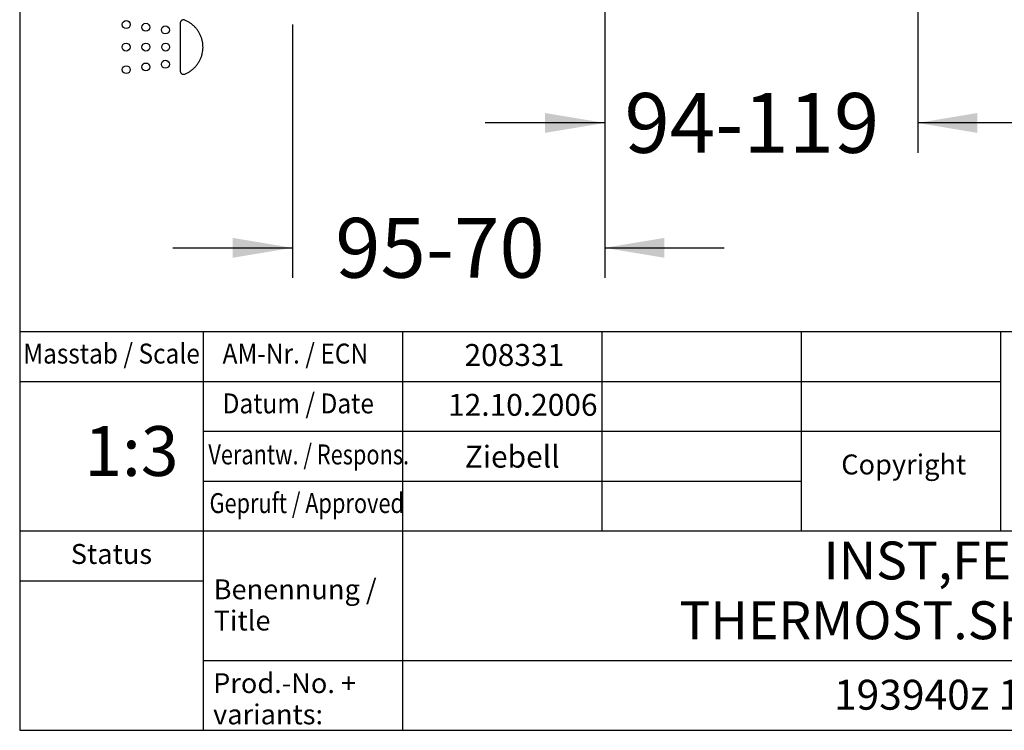
# Model space of a CAD drawing. Units: inches. Extents: x 7 to 214, y 5 to 291.
# Drawn here: x 7 to 105, y 5 to 76 of the extents above; entities that cross this region are included whole.
import ezdxf
from ezdxf.enums import TextEntityAlignment as Align

# ---------------------------------------------------------------- set-up
doc = ezdxf.new("R2010")
doc.units = ezdxf.units.IN
for name, color, linetype in [('Default', 7, 'Continuous'), ('Layer3', 7, 'Continuous'), ('Standard', 7, 'Continuous')]:
    doc.layers.add(name, color=color, linetype=linetype)
doc.styles.add('SEACAD_arial_ttf', font='arial.ttf', dxfattribs={"height": 0.2})
doc.styles.add('SEACAD_seiso_ttf', font='seiso.ttf', dxfattribs={"height": 0.2})

# ---------------------------------------------------------------- blocks, each defined once
blk = doc.blocks.new('GDimGGroup2')
at = {"layer": 'Layer3', "linetype": 'Continuous', "ltscale": 25.4}
for points in [[(27.952, 52.401), (33.952, 53.401), (27.952, 54.401)], [(71.285, 52.401), (71.285, 54.401), (65.285, 53.401)]]:
    blk.add_hatch(color=136, dxfattribs=at).paths.add_polyline_path(points)
at = {"layer": 'Layer3', "color": 7, "linetype": 'Continuous', "ltscale": 25.4}
for p, q in [((65.285, 83.111), (65.285, 50.401)), ((33.952, 75.798), (33.952, 50.401)), ((21.952, 53.401), (33.952, 53.401)), ((65.285, 53.401), (77.285, 53.401))]:
    blk.add_line(p, q, dxfattribs=at)
at = {"layer": 'Layer3', "color": 136, "linetype": 'Continuous', "lineweight": 20, "ltscale": 25.4, "const_width": 0.00025}
for points in [[(27.952, 52.401), (33.952, 53.401), (27.952, 54.401), (27.952, 52.401)], [(71.285, 52.401), (65.285, 53.401), (71.285, 54.401), (71.285, 52.401)]]:
    blk.add_lwpolyline(points, close=True, dxfattribs=at)
at = {"layer": 'Layer3', "color": 7, "linetype": 'Continuous', "ltscale": 25.4, "style": 'SEACAD_arial_ttf'}
blk.add_text('95-70', height=6, dxfattribs=at).set_placement((38.258, 56.401), align=Align.TOP_LEFT)
blk = doc.blocks.new('GDimGGroup7')
at = {"layer": 'Layer3', "linetype": 'Continuous', "ltscale": 25.4}
for points in [[(59.285, 64.929), (65.285, 65.929), (59.285, 66.929)], [(102.685, 64.929), (102.685, 66.929), (96.685, 65.929)]]:
    blk.add_hatch(color=136, dxfattribs=at).paths.add_polyline_path(points)
at = {"layer": 'Layer3', "color": 7, "linetype": 'Continuous', "ltscale": 25.4}
for p, q in [((65.285, 150.602), (65.285, 62.929)), ((96.685, 100.291), (96.685, 62.929)), ((65.285, 65.929), (53.285, 65.929)), ((108.685, 65.929), (96.685, 65.929))]:
    blk.add_line(p, q, dxfattribs=at)
at = {"layer": 'Layer3', "color": 136, "linetype": 'Continuous', "lineweight": 20, "ltscale": 25.4, "const_width": 0.00025}
for points in [[(59.285, 64.929), (65.285, 65.929), (59.285, 66.929), (59.285, 64.929)], [(102.685, 64.929), (96.685, 65.929), (102.685, 66.929), (102.685, 64.929)]]:
    blk.add_lwpolyline(points, close=True, dxfattribs=at)
at = {"layer": 'Layer3', "color": 7, "linetype": 'Continuous', "ltscale": 25.4, "style": 'SEACAD_arial_ttf'}
blk.add_text('94-119', height=6, dxfattribs=at).set_placement((67.277, 68.929), align=Align.TOP_LEFT)

msp = doc.modelspace()

# ---------------------------------------------------------------- linework, layer by layer
at = {"layer": 'Default', "color": 7, "linetype": 'Continuous', "ltscale": 25.4}
for p, q in [((6.6, 45), (203.005, 45)), ((25, 45), (25, 5)), ((45, 45), (45, 5)), ((65, 45), (65, 25)), ((85, 45), (85, 25)), ((105, 45), (105, 25)), ((6.6, 40), (105, 40)), ((25, 35), (105, 35)), ((25, 30), (85, 30)), ((6.6, 25), (203.005, 25)), ((6.6, 20), (25, 20)), ((25, 12), (203.005, 12))]:
    msp.add_line(p, q, dxfattribs=at)
at = {"layer": 'Layer3', "color": 7, "linetype": 'Continuous', "ltscale": 25.4}
for centre in [(17.288, 75.799), (19.254, 75.528), (21.221, 75.258), (17.276, 73.535), (19.261, 73.535), (21.246, 73.535), (21.221, 71.813), (17.288, 71.272), (19.254, 71.543)]:
    msp.add_circle(centre, 0.397, dxfattribs=at)
msp.add_rational_spline([(23.156, 70.83), (22.916, 70.735), (22.702, 70.88), (22.702, 71.138), (22.702, 72.736), (22.702, 74.335), (22.702, 75.933), (22.702, 76.191), (22.916, 76.336), (23.156, 76.24), (24.299, 75.785), (24.99, 74.766), (24.99, 73.535), (24.99, 72.305), (24.299, 71.286), (23.156, 70.83)], [1, 0.707456719219, 0.707456719219, 1, 1, 1, 1, 0.707456791403, 0.707456791403, 1, 0.88512704151, 0.88512704151, 1, 0.88512704151, 0.88512704151, 1], degree=3, knots=[0, 0, 0, 0, 0.25, 0.25, 0.25, 0.5, 0.5, 0.5, 0.75, 0.75, 0.75, 0.875, 0.875, 0.875, 1, 1, 1, 1], dxfattribs=at)
at = {"layer": 'Standard', "color": 7, "linetype": 'Continuous', "ltscale": 25.4}
for p, q in [((6.6, 291), (6.6, 5)), ((6.6, 5), (203.005, 5))]:
    msp.add_line(p, q, dxfattribs=at)

# ---------------------------------------------------------------- block references
at = {"layer": 'Layer3'}
for name in ['GDimGGroup7', 'GDimGGroup2']:
    msp.add_blockref(name, (0, 0), dxfattribs=at)

# ---------------------------------------------------------------- texts
at = {"layer": 'Default', "color": 7, "linetype": 'Continuous', "ltscale": 25.4, "style": 'SEACAD_arial_ttf'}
for s, width, p in [('Masstab / Scale', 0.9, (6.954, 43.792)), ('AM-Nr. / ECN', 0.9, (26.954, 43.792)), ('Datum / Date', 0.9, (26.954, 38.792)), ('Verantw. / Respons.', 0.8, (25.525, 33.673)), ('Gepruft / Approved', 0.8, (25.644, 28.792))]:
    msp.add_text(s, height=2, dxfattribs=dict(at, width=width)).set_placement(p, align=Align.TOP_LEFT)
at = {"layer": 'Default', "color": 7, "linetype": 'Continuous', "ltscale": 25.4}
for s, height, style, p in [('208331', 2.2, 'SEACAD_seiso_ttf', (51.225, 43.75)), ('12.10.2006', 2.2, 'SEACAD_seiso_ttf', (49.575, 38.75)), ('1:3', 5, 'SEACAD_seiso_ttf', (13.073, 35.514)), ('Ziebell', 2.2, 'SEACAD_seiso_ttf', (51.25, 33.55)), ('Copyright', 2, 'SEACAD_arial_ttf', (89.018, 32.669)), ('Status', 2, 'SEACAD_arial_ttf', (11.726, 23.69)), ('INST,FEIN,THM,BRS-', 3.8, 'SEACAD_seiso_ttf', (87.245, 23.936)), ('Benennung /', 2, 'SEACAD_arial_ttf', (26.059, 20.142)), ('THERMOST.SHOWER EXPOSED PARTS', 3.8, 'SEACAD_seiso_ttf', (72.78, 17.936)), ('Title', 2, 'SEACAD_arial_ttf', (26.059, 17.012)), ('Prod.-No. +', 2, 'SEACAD_arial_ttf', (26.002, 10.731)), ('193940z 19394+35500', 3, 'SEACAD_seiso_ttf', (88.284, 10.068)), ('variants:', 2, 'SEACAD_arial_ttf', (26.002, 7.6))]:
    msp.add_text(s, height=height, dxfattribs=dict(at, style=style)).set_placement(p, align=Align.TOP_LEFT)

doc.saveas('drawing.dxf')
